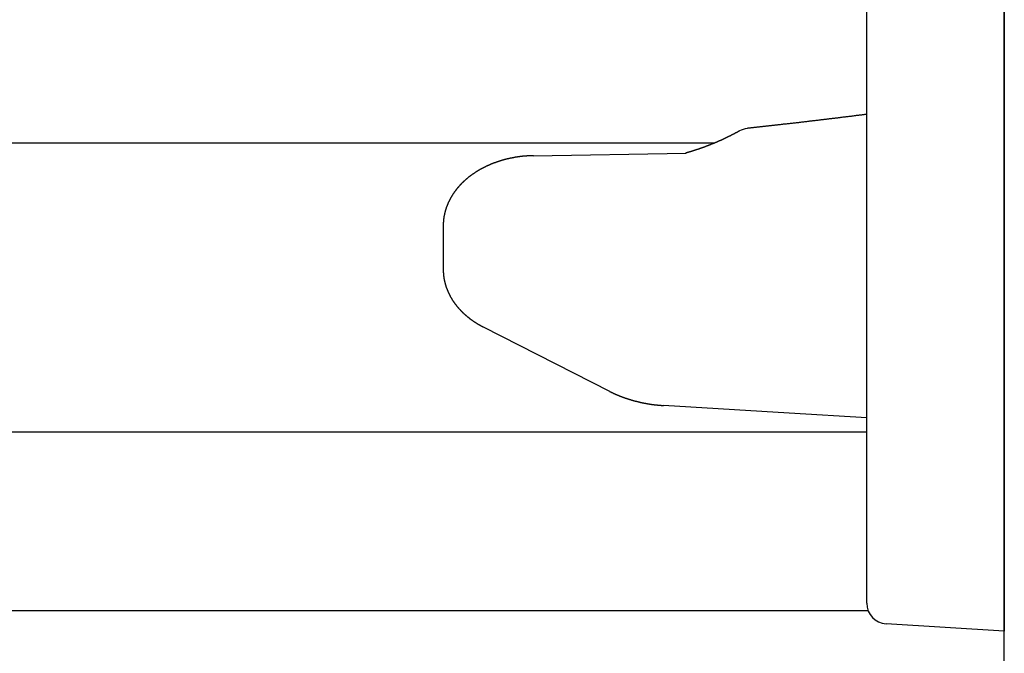
# Model space of a CAD drawing. Extents: x 0 to 990, y 0 to 1595.
# Drawn here: x 150 to 164, y 468 to 477 of the extents above; entities that cross this region are included whole.
import ezdxf

# ---------------------------------------------------------------- set-up
doc = ezdxf.new("R2010")
doc.units = 0
doc.layers.get('0').update_dxf_attribs({"linetype": 'CONTINUOUS'})
doc.layers.add('YKK_12', color=2, linetype='CONTINUOUS')
doc.layers.add('YKK_13', color=4, linetype='CONTINUOUS')

msp = doc.modelspace()

# ---------------------------------------------------------------- linework, layer by layer
for points in [[(162.091, 475.373, 0), (162.08, 475.371, 0), (162.069, 475.37, 0), (162.058, 475.369, 0), (162.047, 475.367, 0), (162.036, 475.366, 0), (162.025, 475.365, 0), (162.014, 475.363, 0), (162.003, 475.362, 0), (161.992, 475.361, 0), (161.982, 475.359, 0), (161.971, 475.358, 0), (161.96, 475.357, 0), (161.949, 475.355, 0), (161.938, 475.354, 0), (161.927, 475.352, 0), (161.916, 475.351, 0), (161.905, 475.35, 0), (161.894, 475.348, 0), (161.883, 475.347, 0), (161.872, 475.346, 0), (161.861, 475.344, 0), (161.85, 475.343, 0), (161.839, 475.342, 0), (161.828, 475.34, 0), (161.817, 475.339, 0), (161.806, 475.338, 0), (161.795, 475.336, 0), (161.785, 475.335, 0), (161.774, 475.334, 0), (161.763, 475.332, 0), (161.752, 475.331, 0), (161.741, 475.33, 0), (161.73, 475.328, 0), (161.719, 475.327, 0), (161.708, 475.326, 0), (161.697, 475.324, 0), (161.686, 475.323, 0), (161.675, 475.322, 0), (161.664, 475.32, 0), (161.653, 475.319, 0), (161.642, 475.318, 0), (161.631, 475.316, 0), (161.62, 475.315, 0), (161.609, 475.314, 0), (161.599, 475.312, 0), (161.588, 475.311, 0), (161.577, 475.31, 0), (161.566, 475.308, 0), (161.555, 475.307, 0), (161.544, 475.306, 0), (161.533, 475.304, 0), (161.522, 475.303, 0), (161.511, 475.302, 0), (161.5, 475.3, 0), (161.489, 475.299, 0), (161.478, 475.298, 0), (161.467, 475.296, 0), (161.456, 475.295, 0), (161.445, 475.294, 0), (161.434, 475.292, 0), (161.423, 475.291, 0), (161.412, 475.29, 0), (161.401, 475.289, 0), (161.391, 475.287, 0), (161.38, 475.286, 0), (161.369, 475.285, 0), (161.358, 475.283, 0), (161.347, 475.282, 0), (161.336, 475.281, 0), (161.325, 475.279, 0), (161.314, 475.278, 0), (161.303, 475.277, 0), (161.292, 475.275, 0), (161.281, 475.274, 0), (161.27, 475.273, 0), (161.259, 475.272, 0), (161.248, 475.27, 0), (161.237, 475.269, 0), (161.226, 475.268, 0), (161.215, 475.266, 0), (161.204, 475.265, 0), (161.193, 475.264, 0), (161.183, 475.263, 0), (161.172, 475.261, 0), (161.161, 475.26, 0), (161.15, 475.259, 0), (161.139, 475.258, 0), (161.128, 475.256, 0), (161.117, 475.255, 0), (161.106, 475.254, 0), (161.095, 475.252, 0), (161.084, 475.251, 0), (161.073, 475.25, 0), (161.062, 475.249, 0), (161.051, 475.247, 0), (161.04, 475.246, 0), (161.029, 475.245, 0), (161.018, 475.244, 0), (161.007, 475.242, 0), (160.996, 475.241, 0), (160.985, 475.24, 0), (160.974, 475.239, 0), (160.963, 475.237, 0), (160.952, 475.236, 0), (160.942, 475.235, 0), (160.931, 475.234, 0), (160.92, 475.232, 0), (160.909, 475.231, 0), (160.898, 475.23, 0), (160.887, 475.229, 0), (160.876, 475.228, 0), (160.865, 475.226, 0), (160.854, 475.225, 0), (160.843, 475.224, 0), (160.832, 475.223, 0), (160.821, 475.221, 0), (160.81, 475.22, 0), (160.799, 475.219, 0), (160.788, 475.218, 0), (160.777, 475.216, 0), (160.766, 475.215, 0), (160.755, 475.214, 0), (160.744, 475.213, 0), (160.733, 475.212, 0), (160.722, 475.21, 0), (160.711, 475.209, 0), (160.701, 475.208, 0), (160.69, 475.207, 0), (160.679, 475.206, 0), (160.668, 475.204, 0), (160.657, 475.203, 0), (160.646, 475.202, 0), (160.635, 475.201, 0), (160.624, 475.199, 0), (160.613, 475.198, 0), (160.602, 475.197, 0), (160.591, 475.196, 0), (160.58, 475.195, 0), (160.569, 475.193, 0), (160.558, 475.192, 0), (160.547, 475.191, 0), (160.536, 475.19, 0), (160.525, 475.189, 0), (160.514, 475.187, 0), (160.503, 475.186, 0), (160.492, 475.185, 0), (160.481, 475.184, 0), (160.47, 475.183, 0), (160.459, 475.181, 0), (160.448, 475.18, 0), (160.438, 475.179, 0), (160.427, 475.178, 0), (160.416, 475.177, 0), (160.405, 475.175, 0), (160.394, 475.174, 0), (160.383, 475.173, 0), (160.372, 475.172, 0), (160.361, 475.171, 0), (160.35, 475.169, 0)], [(160.237, 475.131, 0), (160.233, 475.129, 0), (160.23, 475.127, 0), (160.226, 475.126, 0), (160.223, 475.124, 0), (160.22, 475.122, 0), (160.216, 475.12, 0), (160.213, 475.118, 0), (160.21, 475.116, 0), (160.206, 475.115, 0), (160.203, 475.113, 0), (160.199, 475.111, 0), (160.196, 475.109, 0), (160.193, 475.107, 0), (160.189, 475.105, 0), (160.186, 475.104, 0), (160.182, 475.102, 0), (160.179, 475.1, 0), (160.176, 475.098, 0), (160.172, 475.096, 0), (160.169, 475.094, 0), (160.166, 475.093, 0), (160.162, 475.091, 0), (160.159, 475.089, 0), (160.155, 475.087, 0), (160.152, 475.085, 0), (160.149, 475.084, 0), (160.145, 475.082, 0), (160.142, 475.08, 0), (160.138, 475.078, 0), (160.135, 475.076, 0), (160.132, 475.075, 0), (160.128, 475.073, 0), (160.125, 475.071, 0), (160.121, 475.069, 0), (160.118, 475.068, 0), (160.114, 475.066, 0), (160.111, 475.064, 0), (160.108, 475.062, 0), (160.104, 475.061, 0), (160.101, 475.059, 0), (160.097, 475.057, 0), (160.094, 475.056, 0), (160.09, 475.054, 0), (160.087, 475.052, 0), (160.084, 475.05, 0), (160.08, 475.049, 0), (160.077, 475.047, 0), (160.073, 475.045, 0), (160.07, 475.044, 0), (160.066, 475.042, 0), (160.063, 475.04, 0), (160.06, 475.039, 0), (160.056, 475.037, 0), (160.053, 475.035, 0), (160.049, 475.034, 0), (160.046, 475.032, 0), (160.042, 475.03, 0), (160.039, 475.029, 0), (160.035, 475.027, 0), (160.032, 475.025, 0), (160.029, 475.024, 0), (160.025, 475.022, 0), (160.022, 475.02, 0), (160.018, 475.019, 0), (160.015, 475.017, 0), (160.011, 475.016, 0), (160.008, 475.014, 0), (160.004, 475.012, 0), (160.001, 475.011, 0), (159.997, 475.009, 0), (159.994, 475.008, 0), (159.99, 475.006, 0), (159.987, 475.004, 0), (159.983, 475.003, 0), (159.98, 475.001, 0), (159.976, 475, 0), (159.973, 474.998, 0), (159.97, 474.997, 0), (159.966, 474.995, 0), (159.963, 474.993, 0), (159.959, 474.992, 0), (159.956, 474.99, 0), (159.952, 474.989, 0), (159.949, 474.987, 0), (159.945, 474.986, 0), (159.942, 474.984, 0), (159.938, 474.983, 0), (159.935, 474.981, 0), (159.931, 474.98, 0), (159.928, 474.978, 0), (159.924, 474.977, 0), (159.921, 474.975, 0), (159.917, 474.974, 0), (159.914, 474.972, 0), (159.91, 474.97, 0), (159.907, 474.969, 0), (159.903, 474.967, 0), (159.9, 474.966, 0), (159.896, 474.964, 0), (159.893, 474.963, 0), (159.889, 474.962, 0), (159.886, 474.96, 0), (159.882, 474.959, 0), (159.879, 474.957, 0), (159.875, 474.956, 0), (159.872, 474.954, 0), (159.868, 474.953, 0), (159.865, 474.951, 0), (159.861, 474.95, 0), (159.858, 474.948, 0), (159.854, 474.947, 0), (159.851, 474.945, 0), (159.847, 474.944, 0), (159.843, 474.942, 0), (159.84, 474.941, 0), (159.836, 474.94, 0), (159.833, 474.938, 0), (159.829, 474.937, 0), (159.826, 474.935, 0), (159.822, 474.934, 0), (159.819, 474.932, 0), (159.815, 474.931, 0), (159.812, 474.93, 0), (159.808, 474.928, 0), (159.805, 474.927, 0), (159.801, 474.925, 0), (159.798, 474.924, 0), (159.794, 474.923, 0), (159.791, 474.921, 0), (159.787, 474.92, 0), (159.783, 474.919, 0), (159.78, 474.917, 0), (159.776, 474.916, 0), (159.773, 474.914, 0), (159.769, 474.913, 0), (159.766, 474.912, 0), (159.762, 474.91, 0), (159.759, 474.909, 0), (159.755, 474.908, 0), (159.752, 474.906, 0), (159.748, 474.905, 0), (159.745, 474.904, 0), (159.741, 474.902, 0), (159.737, 474.901, 0), (159.734, 474.9, 0), (159.73, 474.898, 0), (159.727, 474.897, 0), (159.723, 474.896, 0), (159.72, 474.894, 0), (159.716, 474.893, 0), (159.713, 474.892, 0), (159.709, 474.89, 0), (159.705, 474.889, 0), (159.702, 474.888, 0), (159.698, 474.887, 0), (159.695, 474.885, 0), (159.691, 474.884, 0), (159.688, 474.883, 0), (159.684, 474.882, 0), (159.68, 474.88, 0), (159.677, 474.879, 0), (159.673, 474.878, 0), (159.67, 474.877, 0), (159.666, 474.875, 0), (159.663, 474.874, 0), (159.659, 474.873, 0), (159.655, 474.872, 0), (159.652, 474.87, 0), (159.648, 474.869, 0), (159.645, 474.868, 0), (159.641, 474.867, 0), (159.638, 474.866, 0), (159.634, 474.864, 0), (159.63, 474.863, 0), (159.627, 474.862, 0), (159.623, 474.861, 0), (159.62, 474.86, 0), (159.616, 474.858, 0), (159.612, 474.857, 0), (159.609, 474.856, 0), (159.605, 474.855, 0), (159.602, 474.854, 0), (159.598, 474.853, 0), (159.594, 474.851, 0), (159.591, 474.85, 0), (159.587, 474.849, 0), (159.584, 474.848, 0), (159.58, 474.847, 0), (159.576, 474.846, 0), (159.573, 474.845, 0), (159.569, 474.843, 0), (159.566, 474.842, 0), (159.562, 474.841, 0), (159.558, 474.84, 0), (159.555, 474.839, 0), (159.551, 474.838, 0), (159.548, 474.837, 0), (159.544, 474.836, 0), (159.54, 474.834, 0), (159.537, 474.833, 0), (159.533, 474.832, 0), (159.53, 474.831, 0), (159.526, 474.83, 0), (159.522, 474.829, 0), (159.519, 474.828, 0), (159.515, 474.827, 0), (159.512, 474.826, 0), (159.508, 474.824, 0), (159.504, 474.823, 0), (159.501, 474.822, 0), (159.497, 474.821, 0), (159.494, 474.82, 0), (159.49, 474.819, 0), (159.486, 474.818, 0), (159.483, 474.817, 0), (159.479, 474.816, 0), (159.476, 474.815, 0), (159.472, 474.813, 0), (159.468, 474.812, 0), (159.465, 474.811, 0), (159.461, 474.81, 0), (159.458, 474.809, 0), (159.454, 474.808, 0)], [(157.24, 474.772, 0), (157.236, 474.772, 0), (157.233, 474.772, 0), (157.23, 474.772, 0), (157.226, 474.771, 0), (157.223, 474.771, 0), (157.219, 474.771, 0), (157.216, 474.771, 0), (157.213, 474.771, 0), (157.209, 474.771, 0), (157.206, 474.771, 0), (157.203, 474.771, 0), (157.199, 474.77, 0), (157.196, 474.77, 0), (157.192, 474.77, 0), (157.189, 474.77, 0), (157.186, 474.77, 0), (157.182, 474.77, 0), (157.179, 474.77, 0), (157.176, 474.769, 0), (157.172, 474.769, 0), (157.169, 474.769, 0), (157.165, 474.769, 0), (157.162, 474.769, 0), (157.159, 474.769, 0), (157.155, 474.768, 0), (157.152, 474.768, 0), (157.149, 474.768, 0), (157.145, 474.768, 0), (157.142, 474.767, 0), (157.138, 474.767, 0), (157.135, 474.767, 0), (157.132, 474.767, 0), (157.128, 474.767, 0), (157.125, 474.766, 0), (157.122, 474.766, 0), (157.118, 474.766, 0), (157.115, 474.765, 0), (157.111, 474.765, 0), (157.108, 474.765, 0), (157.105, 474.765, 0), (157.101, 474.764, 0), (157.098, 474.764, 0), (157.095, 474.764, 0), (157.091, 474.763, 0), (157.088, 474.763, 0), (157.084, 474.763, 0), (157.081, 474.762, 0), (157.078, 474.762, 0), (157.074, 474.762, 0), (157.071, 474.761, 0), (157.068, 474.761, 0), (157.064, 474.76, 0), (157.061, 474.76, 0), (157.058, 474.76, 0), (157.054, 474.759, 0), (157.051, 474.759, 0), (157.047, 474.758, 0), (157.044, 474.758, 0), (157.041, 474.757, 0), (157.037, 474.757, 0), (157.034, 474.757, 0), (157.031, 474.756, 0), (157.027, 474.756, 0), (157.024, 474.755, 0), (157.021, 474.755, 0), (157.017, 474.754, 0), (157.014, 474.754, 0), (157.011, 474.753, 0), (157.007, 474.753, 0), (157.004, 474.752, 0), (157, 474.752, 0), (156.997, 474.751, 0), (156.994, 474.751, 0), (156.99, 474.75, 0), (156.987, 474.749, 0), (156.984, 474.749, 0), (156.98, 474.748, 0), (156.977, 474.748, 0), (156.974, 474.747, 0), (156.97, 474.747, 0), (156.967, 474.746, 0), (156.964, 474.745, 0), (156.96, 474.745, 0), (156.957, 474.744, 0), (156.954, 474.744, 0), (156.95, 474.743, 0), (156.947, 474.742, 0), (156.944, 474.742, 0), (156.94, 474.741, 0), (156.937, 474.74, 0), (156.934, 474.74, 0), (156.93, 474.739, 0), (156.927, 474.738, 0), (156.924, 474.738, 0), (156.92, 474.737, 0), (156.917, 474.736, 0), (156.914, 474.736, 0), (156.91, 474.735, 0), (156.907, 474.734, 0), (156.904, 474.734, 0), (156.9, 474.733, 0), (156.897, 474.732, 0), (156.894, 474.731, 0), (156.89, 474.731, 0), (156.887, 474.73, 0), (156.884, 474.729, 0), (156.88, 474.728, 0), (156.877, 474.728, 0), (156.874, 474.727, 0), (156.87, 474.726, 0), (156.867, 474.725, 0), (156.864, 474.725, 0), (156.86, 474.724, 0), (156.857, 474.723, 0), (156.854, 474.722, 0), (156.85, 474.721, 0), (156.847, 474.721, 0), (156.844, 474.72, 0), (156.841, 474.719, 0), (156.837, 474.718, 0), (156.834, 474.717, 0), (156.831, 474.716, 0), (156.827, 474.715, 0), (156.824, 474.715, 0), (156.821, 474.714, 0), (156.817, 474.713, 0), (156.814, 474.712, 0), (156.811, 474.711, 0), (156.808, 474.71, 0), (156.804, 474.709, 0), (156.801, 474.708, 0), (156.798, 474.707, 0), (156.794, 474.706, 0), (156.791, 474.706, 0), (156.788, 474.705, 0), (156.784, 474.704, 0), (156.781, 474.703, 0), (156.778, 474.702, 0), (156.775, 474.701, 0), (156.771, 474.7, 0), (156.768, 474.699, 0), (156.765, 474.698, 0), (156.762, 474.697, 0), (156.758, 474.696, 0), (156.755, 474.695, 0), (156.752, 474.694, 0), (156.748, 474.693, 0), (156.745, 474.692, 0), (156.742, 474.691, 0), (156.739, 474.689, 0), (156.735, 474.688, 0), (156.732, 474.687, 0), (156.729, 474.686, 0), (156.726, 474.685, 0), (156.722, 474.684, 0), (156.719, 474.683, 0), (156.716, 474.682, 0), (156.713, 474.681, 0), (156.709, 474.68, 0), (156.706, 474.679, 0), (156.703, 474.677, 0), (156.7, 474.676, 0), (156.696, 474.675, 0), (156.693, 474.674, 0), (156.69, 474.673, 0), (156.687, 474.672, 0), (156.683, 474.67, 0), (156.68, 474.669, 0), (156.677, 474.668, 0), (156.674, 474.667, 0), (156.67, 474.666, 0), (156.667, 474.664, 0), (156.664, 474.663, 0), (156.661, 474.662, 0), (156.657, 474.661, 0), (156.654, 474.659, 0), (156.651, 474.658, 0), (156.648, 474.657, 0), (156.645, 474.656, 0), (156.641, 474.654, 0), (156.638, 474.653, 0), (156.635, 474.652, 0), (156.632, 474.651, 0), (156.629, 474.649, 0), (156.625, 474.648, 0), (156.622, 474.647, 0), (156.619, 474.645, 0), (156.616, 474.644, 0), (156.613, 474.643, 0), (156.609, 474.641, 0), (156.606, 474.64, 0), (156.603, 474.638, 0), (156.6, 474.637, 0), (156.597, 474.636, 0), (156.593, 474.634, 0), (156.59, 474.633, 0), (156.587, 474.631, 0), (156.584, 474.63, 0), (156.581, 474.629, 0), (156.578, 474.627, 0), (156.574, 474.626, 0), (156.571, 474.624, 0), (156.568, 474.623, 0), (156.565, 474.621, 0), (156.562, 474.62, 0), (156.559, 474.618, 0), (156.555, 474.617, 0), (156.552, 474.615, 0), (156.549, 474.614, 0), (156.546, 474.612, 0), (156.543, 474.611, 0), (156.54, 474.609, 0), (156.537, 474.608, 0), (156.533, 474.606, 0), (156.53, 474.605, 0), (156.527, 474.603, 0), (156.524, 474.602, 0), (156.521, 474.6, 0), (156.518, 474.598, 0), (156.515, 474.597, 0), (156.512, 474.595, 0), (156.508, 474.594, 0), (156.505, 474.592, 0), (156.502, 474.59, 0), (156.499, 474.589, 0), (156.496, 474.587, 0), (156.493, 474.585, 0), (156.49, 474.584, 0), (156.487, 474.582, 0), (156.484, 474.58, 0), (156.481, 474.579, 0), (156.478, 474.577, 0), (156.474, 474.575, 0), (156.471, 474.574, 0), (156.468, 474.572, 0), (156.465, 474.57, 0), (156.462, 474.569, 0), (156.459, 474.567, 0), (156.456, 474.565, 0), (156.453, 474.563, 0), (156.45, 474.561, 0), (156.447, 474.56, 0), (156.444, 474.558, 0), (156.441, 474.556, 0), (156.438, 474.554, 0), (156.435, 474.553, 0), (156.432, 474.551, 0), (156.429, 474.549, 0), (156.426, 474.547, 0), (156.423, 474.545, 0), (156.42, 474.543, 0), (156.417, 474.541, 0), (156.414, 474.54, 0), (156.411, 474.538, 0), (156.408, 474.536, 0), (156.405, 474.534, 0), (156.402, 474.532, 0), (156.399, 474.53, 0), (156.396, 474.528, 0), (156.393, 474.526, 0), (156.39, 474.524, 0), (156.387, 474.522, 0), (156.384, 474.52, 0), (156.381, 474.518, 0), (156.378, 474.516, 0), (156.375, 474.514, 0), (156.372, 474.512, 0), (156.369, 474.51, 0), (156.366, 474.508, 0), (156.363, 474.506, 0), (156.36, 474.504, 0), (156.357, 474.502, 0), (156.354, 474.5, 0), (156.351, 474.498, 0), (156.349, 474.496, 0), (156.346, 474.494, 0), (156.343, 474.492, 0), (156.34, 474.49, 0), (156.337, 474.488, 0), (156.334, 474.486, 0), (156.331, 474.483, 0), (156.328, 474.481, 0), (156.325, 474.479, 0), (156.323, 474.477, 0), (156.32, 474.475, 0), (156.317, 474.473, 0), (156.314, 474.471, 0), (156.311, 474.468, 0), (156.308, 474.466, 0), (156.305, 474.464, 0), (156.303, 474.462, 0), (156.3, 474.459, 0), (156.297, 474.457, 0), (156.294, 474.455, 0), (156.291, 474.453, 0), (156.289, 474.45, 0), (156.286, 474.448, 0), (156.283, 474.446, 0), (156.28, 474.444, 0), (156.277, 474.441, 0), (156.275, 474.439, 0), (156.272, 474.437, 0), (156.269, 474.434, 0), (156.266, 474.432, 0), (156.264, 474.43, 0), (156.261, 474.427, 0), (156.258, 474.425, 0), (156.255, 474.423, 0), (156.253, 474.42, 0), (156.25, 474.418, 0), (156.247, 474.415, 0), (156.244, 474.413, 0), (156.242, 474.41, 0), (156.239, 474.408, 0), (156.236, 474.406, 0), (156.234, 474.403, 0), (156.231, 474.401, 0), (156.228, 474.398, 0), (156.226, 474.396, 0), (156.223, 474.393, 0), (156.22, 474.391, 0), (156.218, 474.388, 0), (156.215, 474.386, 0), (156.213, 474.383, 0), (156.21, 474.381, 0), (156.207, 474.378, 0), (156.205, 474.375, 0), (156.202, 474.373, 0), (156.199, 474.37, 0), (156.197, 474.368, 0), (156.194, 474.365, 0), (156.192, 474.362, 0), (156.189, 474.36, 0), (156.187, 474.357, 0), (156.184, 474.354, 0), (156.182, 474.352, 0), (156.179, 474.349, 0), (156.177, 474.346, 0), (156.174, 474.344, 0), (156.172, 474.341, 0), (156.169, 474.338, 0), (156.167, 474.336, 0), (156.164, 474.333, 0), (156.162, 474.33, 0), (156.159, 474.327, 0), (156.157, 474.325, 0), (156.154, 474.322, 0), (156.152, 474.319, 0), (156.149, 474.316, 0), (156.147, 474.314, 0), (156.145, 474.311, 0), (156.142, 474.308, 0), (156.14, 474.305, 0), (156.137, 474.302, 0), (156.135, 474.299, 0), (156.133, 474.297, 0), (156.13, 474.294, 0), (156.128, 474.291, 0), (156.126, 474.288, 0), (156.123, 474.285, 0), (156.121, 474.282, 0), (156.119, 474.279, 0), (156.116, 474.276, 0), (156.114, 474.273, 0), (156.112, 474.27, 0), (156.11, 474.267, 0), (156.107, 474.264, 0), (156.105, 474.261, 0), (156.103, 474.259, 0), (156.101, 474.256, 0), (156.098, 474.253, 0), (156.096, 474.249, 0), (156.094, 474.246, 0), (156.092, 474.243, 0), (156.09, 474.24, 0), (156.088, 474.237, 0), (156.085, 474.234, 0), (156.083, 474.231, 0), (156.081, 474.228, 0), (156.079, 474.225, 0), (156.077, 474.222, 0), (156.075, 474.219, 0), (156.073, 474.216, 0), (156.071, 474.213, 0), (156.069, 474.209, 0), (156.067, 474.206, 0), (156.064, 474.203, 0), (156.062, 474.2, 0), (156.06, 474.197, 0), (156.058, 474.194, 0), (156.056, 474.19, 0), (156.055, 474.187, 0), (156.053, 474.184, 0), (156.051, 474.181, 0), (156.049, 474.177, 0), (156.047, 474.174, 0), (156.045, 474.171, 0), (156.043, 474.168, 0), (156.041, 474.164, 0), (156.039, 474.161, 0), (156.037, 474.158, 0), (156.035, 474.155, 0), (156.034, 474.151, 0), (156.032, 474.148, 0), (156.03, 474.145, 0), (156.028, 474.141, 0), (156.026, 474.138, 0), (156.025, 474.135, 0), (156.023, 474.131, 0), (156.021, 474.128, 0), (156.019, 474.124, 0), (156.018, 474.121, 0), (156.016, 474.118, 0), (156.014, 474.114, 0), (156.013, 474.111, 0), (156.011, 474.107, 0), (156.009, 474.104, 0), (156.008, 474.101, 0), (156.006, 474.097, 0), (156.004, 474.094, 0), (156.003, 474.09, 0), (156.001, 474.087, 0), (156, 474.083, 0), (155.998, 474.08, 0), (155.997, 474.076, 0), (155.995, 474.073, 0), (155.994, 474.069, 0), (155.992, 474.066, 0), (155.991, 474.062, 0), (155.989, 474.059, 0), (155.988, 474.055, 0), (155.986, 474.052, 0), (155.985, 474.048, 0), (155.984, 474.044, 0), (155.982, 474.041, 0), (155.981, 474.037, 0), (155.98, 474.034, 0), (155.978, 474.03, 0), (155.977, 474.027, 0), (155.976, 474.023, 0), (155.974, 474.019, 0), (155.973, 474.016, 0), (155.972, 474.012, 0), (155.971, 474.008, 0), (155.97, 474.005, 0), (155.968, 474.001, 0), (155.967, 473.997, 0), (155.966, 473.994, 0), (155.965, 473.99, 0), (155.964, 473.986, 0), (155.963, 473.983, 0), (155.962, 473.979, 0), (155.96, 473.975, 0), (155.959, 473.972, 0), (155.958, 473.968, 0), (155.957, 473.964, 0), (155.956, 473.961, 0), (155.955, 473.957, 0), (155.954, 473.953, 0), (155.953, 473.949, 0), (155.952, 473.946, 0), (155.951, 473.942, 0), (155.951, 473.938, 0), (155.95, 473.934, 0), (155.949, 473.931, 0), (155.948, 473.927, 0), (155.947, 473.923, 0), (155.946, 473.919, 0), (155.945, 473.916, 0), (155.945, 473.912, 0), (155.944, 473.908, 0), (155.943, 473.904, 0), (155.942, 473.9, 0), (155.942, 473.897, 0), (155.941, 473.893, 0), (155.94, 473.889, 0), (155.94, 473.885, 0), (155.939, 473.881, 0), (155.938, 473.878, 0), (155.938, 473.874, 0), (155.937, 473.87, 0), (155.937, 473.866, 0), (155.936, 473.862, 0), (155.936, 473.858, 0), (155.935, 473.855, 0), (155.935, 473.851, 0), (155.934, 473.847, 0), (155.934, 473.843, 0), (155.933, 473.839, 0), (155.933, 473.835, 0), (155.933, 473.832, 0), (155.932, 473.828, 0), (155.932, 473.824, 0), (155.932, 473.82, 0), (155.931, 473.816, 0), (155.931, 473.812, 0), (155.931, 473.808, 0), (155.931, 473.805, 0), (155.93, 473.801, 0), (155.93, 473.797, 0), (155.93, 473.793, 0), (155.93, 473.789, 0), (155.93, 473.785, 0), (155.93, 473.781, 0), (155.93, 473.778, 0), (155.929, 473.774, 0), (155.929, 473.77, 0), (155.929, 473.766, 0), (155.929, 473.762, 0), (155.929, 473.758, 0), (155.929, 473.754, 0)], [(155.929, 473.118, 0), (155.929, 473.115, 0), (155.929, 473.112, 0), (155.929, 473.109, 0), (155.929, 473.106, 0), (155.929, 473.103, 0), (155.929, 473.1, 0), (155.929, 473.097, 0), (155.93, 473.095, 0), (155.93, 473.092, 0), (155.93, 473.089, 0), (155.93, 473.086, 0), (155.93, 473.083, 0), (155.93, 473.08, 0), (155.93, 473.077, 0), (155.93, 473.074, 0), (155.93, 473.071, 0), (155.931, 473.068, 0), (155.931, 473.065, 0), (155.931, 473.062, 0), (155.931, 473.06, 0), (155.931, 473.057, 0), (155.932, 473.054, 0), (155.932, 473.051, 0), (155.932, 473.048, 0), (155.932, 473.045, 0), (155.932, 473.042, 0), (155.933, 473.039, 0), (155.933, 473.036, 0), (155.933, 473.033, 0), (155.934, 473.03, 0), (155.934, 473.028, 0), (155.934, 473.025, 0), (155.935, 473.022, 0), (155.935, 473.019, 0), (155.935, 473.016, 0), (155.936, 473.013, 0), (155.936, 473.01, 0), (155.936, 473.007, 0), (155.937, 473.004, 0), (155.937, 473.002, 0), (155.938, 472.999, 0), (155.938, 472.996, 0), (155.939, 472.993, 0), (155.939, 472.99, 0), (155.94, 472.987, 0), (155.94, 472.984, 0), (155.941, 472.981, 0), (155.941, 472.979, 0), (155.942, 472.976, 0), (155.942, 472.973, 0), (155.943, 472.97, 0), (155.943, 472.967, 0), (155.944, 472.964, 0), (155.944, 472.961, 0), (155.945, 472.958, 0), (155.946, 472.956, 0), (155.946, 472.953, 0), (155.947, 472.95, 0), (155.948, 472.947, 0), (155.948, 472.944, 0), (155.949, 472.941, 0), (155.95, 472.939, 0), (155.95, 472.936, 0), (155.951, 472.933, 0), (155.952, 472.93, 0), (155.952, 472.927, 0), (155.953, 472.924, 0), (155.954, 472.922, 0), (155.954, 472.919, 0), (155.955, 472.916, 0), (155.956, 472.913, 0), (155.957, 472.91, 0), (155.957, 472.908, 0), (155.958, 472.905, 0), (155.959, 472.902, 0), (155.96, 472.899, 0), (155.961, 472.896, 0), (155.961, 472.894, 0), (155.962, 472.891, 0), (155.963, 472.888, 0), (155.964, 472.885, 0), (155.965, 472.882, 0), (155.966, 472.88, 0), (155.967, 472.877, 0), (155.967, 472.874, 0), (155.968, 472.871, 0), (155.969, 472.869, 0), (155.97, 472.866, 0), (155.971, 472.863, 0), (155.972, 472.86, 0), (155.973, 472.858, 0), (155.974, 472.855, 0), (155.975, 472.852, 0), (155.976, 472.85, 0), (155.977, 472.847, 0), (155.978, 472.844, 0), (155.979, 472.841, 0), (155.98, 472.839, 0), (155.981, 472.836, 0), (155.982, 472.833, 0), (155.983, 472.831, 0), (155.984, 472.828, 0), (155.985, 472.825, 0), (155.986, 472.822, 0), (155.987, 472.82, 0), (155.988, 472.817, 0), (155.989, 472.814, 0), (155.99, 472.812, 0), (155.991, 472.809, 0), (155.992, 472.806, 0), (155.994, 472.804, 0), (155.995, 472.801, 0), (155.996, 472.798, 0), (155.997, 472.796, 0), (155.998, 472.793, 0), (155.999, 472.791, 0), (156, 472.788, 0), (156.002, 472.785, 0), (156.003, 472.783, 0), (156.004, 472.78, 0), (156.005, 472.777, 0), (156.006, 472.775, 0), (156.008, 472.772, 0), (156.009, 472.77, 0), (156.01, 472.767, 0), (156.011, 472.764, 0), (156.013, 472.762, 0), (156.014, 472.759, 0), (156.015, 472.757, 0), (156.016, 472.754, 0), (156.018, 472.752, 0), (156.019, 472.749, 0), (156.02, 472.747, 0), (156.022, 472.744, 0), (156.023, 472.741, 0), (156.024, 472.739, 0), (156.026, 472.736, 0), (156.027, 472.734, 0), (156.028, 472.731, 0), (156.03, 472.729, 0), (156.031, 472.726, 0), (156.032, 472.724, 0), (156.034, 472.721, 0), (156.035, 472.719, 0), (156.037, 472.716, 0), (156.038, 472.714, 0), (156.039, 472.711, 0), (156.041, 472.709, 0), (156.042, 472.706, 0), (156.044, 472.704, 0), (156.045, 472.701, 0), (156.047, 472.699, 0), (156.048, 472.697, 0), (156.049, 472.694, 0), (156.051, 472.692, 0), (156.052, 472.689, 0), (156.054, 472.687, 0), (156.055, 472.684, 0), (156.057, 472.682, 0), (156.058, 472.68, 0), (156.06, 472.677, 0), (156.061, 472.675, 0), (156.063, 472.672, 0), (156.064, 472.67, 0), (156.066, 472.668, 0), (156.068, 472.665, 0), (156.069, 472.663, 0), (156.071, 472.66, 0), (156.072, 472.658, 0), (156.074, 472.656, 0), (156.075, 472.653, 0), (156.077, 472.651, 0), (156.079, 472.649, 0), (156.08, 472.646, 0), (156.082, 472.644, 0), (156.083, 472.642, 0), (156.085, 472.639, 0), (156.087, 472.637, 0), (156.088, 472.635, 0), (156.09, 472.632, 0), (156.092, 472.63, 0), (156.093, 472.628, 0), (156.095, 472.626, 0), (156.097, 472.623, 0), (156.098, 472.621, 0), (156.1, 472.619, 0), (156.102, 472.617, 0), (156.103, 472.614, 0), (156.105, 472.612, 0), (156.107, 472.61, 0), (156.108, 472.608, 0), (156.11, 472.605, 0), (156.112, 472.603, 0), (156.113, 472.601, 0), (156.115, 472.599, 0), (156.117, 472.596, 0), (156.119, 472.594, 0), (156.12, 472.592, 0), (156.122, 472.59, 0), (156.124, 472.588, 0), (156.126, 472.585, 0), (156.127, 472.583, 0), (156.129, 472.581, 0), (156.131, 472.579, 0), (156.133, 472.577, 0), (156.135, 472.575, 0), (156.136, 472.572, 0), (156.138, 472.57, 0), (156.14, 472.568, 0), (156.142, 472.566, 0), (156.144, 472.564, 0), (156.145, 472.562, 0), (156.147, 472.56, 0), (156.149, 472.558, 0), (156.151, 472.556, 0), (156.153, 472.553, 0), (156.155, 472.551, 0), (156.156, 472.549, 0), (156.158, 472.547, 0), (156.16, 472.545, 0), (156.162, 472.543, 0), (156.164, 472.541, 0), (156.166, 472.539, 0), (156.168, 472.537, 0), (156.169, 472.535, 0), (156.171, 472.533, 0), (156.173, 472.531, 0), (156.175, 472.529, 0), (156.177, 472.527, 0), (156.179, 472.525, 0), (156.181, 472.523, 0), (156.183, 472.521, 0), (156.185, 472.519, 0), (156.187, 472.517, 0), (156.189, 472.515, 0), (156.191, 472.513, 0), (156.192, 472.511, 0), (156.194, 472.509, 0), (156.196, 472.507, 0), (156.198, 472.505, 0), (156.2, 472.503, 0), (156.202, 472.501, 0), (156.204, 472.499, 0), (156.206, 472.497, 0), (156.208, 472.495, 0), (156.21, 472.493, 0), (156.212, 472.491, 0), (156.214, 472.489, 0), (156.216, 472.487, 0), (156.218, 472.486, 0), (156.22, 472.484, 0), (156.222, 472.482, 0), (156.224, 472.48, 0), (156.226, 472.478, 0), (156.228, 472.476, 0), (156.23, 472.474, 0), (156.232, 472.472, 0), (156.234, 472.471, 0), (156.236, 472.469, 0), (156.238, 472.467, 0), (156.24, 472.465, 0), (156.242, 472.463, 0), (156.244, 472.461, 0), (156.246, 472.46, 0), (156.248, 472.458, 0), (156.251, 472.456, 0), (156.253, 472.454, 0), (156.255, 472.452, 0), (156.257, 472.451, 0), (156.259, 472.449, 0), (156.261, 472.447, 0), (156.263, 472.445, 0), (156.265, 472.443, 0), (156.267, 472.442, 0), (156.269, 472.44, 0), (156.271, 472.438, 0), (156.273, 472.436, 0), (156.275, 472.435, 0), (156.278, 472.433, 0), (156.28, 472.431, 0), (156.282, 472.429, 0), (156.284, 472.428, 0), (156.286, 472.426, 0), (156.288, 472.424, 0), (156.29, 472.423, 0), (156.292, 472.421, 0), (156.295, 472.419, 0), (156.297, 472.417, 0), (156.299, 472.416, 0), (156.301, 472.414, 0), (156.303, 472.412, 0), (156.305, 472.411, 0), (156.307, 472.409, 0), (156.31, 472.407, 0), (156.312, 472.406, 0), (156.314, 472.404, 0), (156.316, 472.402, 0), (156.318, 472.401, 0), (156.32, 472.399, 0), (156.322, 472.398, 0), (156.325, 472.396, 0), (156.327, 472.394, 0), (156.329, 472.393, 0), (156.331, 472.391, 0), (156.333, 472.389, 0), (156.336, 472.388, 0), (156.338, 472.386, 0), (156.34, 472.385, 0), (156.342, 472.383, 0), (156.344, 472.382, 0), (156.346, 472.38, 0), (156.349, 472.378, 0), (156.351, 472.377, 0), (156.353, 472.375, 0), (156.355, 472.374, 0), (156.358, 472.372, 0), (156.36, 472.371, 0), (156.362, 472.369, 0), (156.364, 472.368, 0), (156.366, 472.366, 0), (156.369, 472.365, 0), (156.371, 472.363, 0), (156.373, 472.362, 0), (156.375, 472.36, 0), (156.378, 472.359, 0), (156.38, 472.357, 0), (156.382, 472.356, 0), (156.384, 472.354, 0), (156.387, 472.353, 0), (156.389, 472.351, 0), (156.391, 472.35, 0), (156.393, 472.348, 0), (156.396, 472.347, 0), (156.398, 472.346, 0), (156.4, 472.344, 0), (156.402, 472.343, 0), (156.405, 472.341, 0), (156.407, 472.34, 0), (156.409, 472.339, 0), (156.411, 472.337, 0), (156.414, 472.336, 0), (156.416, 472.334, 0), (156.418, 472.333, 0), (156.421, 472.332, 0), (156.423, 472.33, 0), (156.425, 472.329, 0), (156.427, 472.328, 0), (156.43, 472.326, 0), (156.432, 472.325, 0), (156.434, 472.323, 0), (156.437, 472.322, 0), (156.439, 472.321, 0), (156.441, 472.319, 0), (156.444, 472.318, 0), (156.446, 472.317, 0), (156.448, 472.316, 0), (156.451, 472.314, 0), (156.453, 472.313, 0), (156.455, 472.312, 0), (156.457, 472.31, 0), (156.46, 472.309, 0), (156.462, 472.308, 0), (156.464, 472.306, 0), (156.467, 472.305, 0), (156.469, 472.304, 0), (156.471, 472.303, 0), (156.474, 472.301, 0), (156.476, 472.3, 0), (156.478, 472.299, 0), (156.481, 472.297, 0), (156.483, 472.296, 0), (156.485, 472.295, 0), (156.488, 472.294, 0), (156.49, 472.292, 0), (156.492, 472.291, 0), (156.495, 472.29, 0), (156.497, 472.289, 0), (156.499, 472.287, 0), (156.502, 472.286, 0), (156.504, 472.285, 0), (156.506, 472.283, 0), (156.509, 472.282, 0), (156.511, 472.281, 0)], [(158.346, 471.345, 0), (158.349, 471.344, 0), (158.352, 471.342, 0), (158.355, 471.341, 0), (158.358, 471.339, 0), (158.361, 471.338, 0), (158.364, 471.337, 0), (158.367, 471.335, 0), (158.37, 471.334, 0), (158.373, 471.332, 0), (158.376, 471.331, 0), (158.379, 471.329, 0), (158.382, 471.328, 0), (158.385, 471.327, 0), (158.388, 471.325, 0), (158.391, 471.324, 0), (158.394, 471.322, 0), (158.397, 471.321, 0), (158.4, 471.319, 0), (158.403, 471.318, 0), (158.405, 471.317, 0), (158.408, 471.315, 0), (158.411, 471.314, 0), (158.414, 471.313, 0), (158.417, 471.311, 0), (158.42, 471.31, 0), (158.423, 471.308, 0), (158.426, 471.307, 0), (158.429, 471.306, 0), (158.432, 471.304, 0), (158.435, 471.303, 0), (158.438, 471.302, 0), (158.441, 471.3, 0), (158.444, 471.299, 0), (158.447, 471.298, 0), (158.45, 471.296, 0), (158.453, 471.295, 0), (158.456, 471.294, 0), (158.459, 471.293, 0), (158.462, 471.291, 0), (158.465, 471.29, 0), (158.468, 471.289, 0), (158.471, 471.287, 0), (158.474, 471.286, 0), (158.477, 471.285, 0), (158.48, 471.284, 0), (158.483, 471.282, 0), (158.486, 471.281, 0), (158.489, 471.28, 0), (158.492, 471.279, 0), (158.495, 471.278, 0), (158.498, 471.276, 0), (158.501, 471.275, 0), (158.504, 471.274, 0), (158.507, 471.273, 0), (158.51, 471.272, 0), (158.513, 471.27, 0), (158.516, 471.269, 0), (158.519, 471.268, 0), (158.523, 471.267, 0), (158.526, 471.266, 0), (158.529, 471.265, 0), (158.532, 471.264, 0), (158.535, 471.262, 0), (158.538, 471.261, 0), (158.541, 471.26, 0), (158.544, 471.259, 0), (158.547, 471.258, 0), (158.55, 471.257, 0), (158.553, 471.256, 0), (158.556, 471.255, 0), (158.559, 471.254, 0), (158.562, 471.253, 0), (158.565, 471.251, 0), (158.568, 471.25, 0), (158.571, 471.249, 0), (158.574, 471.248, 0), (158.577, 471.247, 0), (158.58, 471.246, 0), (158.583, 471.245, 0), (158.587, 471.244, 0), (158.59, 471.243, 0), (158.593, 471.242, 0), (158.596, 471.241, 0), (158.599, 471.24, 0), (158.602, 471.239, 0), (158.605, 471.238, 0), (158.608, 471.237, 0), (158.611, 471.236, 0), (158.614, 471.235, 0), (158.617, 471.234, 0), (158.62, 471.233, 0), (158.623, 471.232, 0), (158.626, 471.231, 0), (158.63, 471.23, 0), (158.633, 471.229, 0), (158.636, 471.228, 0), (158.639, 471.227, 0), (158.642, 471.226, 0), (158.645, 471.225, 0), (158.648, 471.224, 0), (158.651, 471.223, 0), (158.654, 471.223, 0), (158.657, 471.222, 0), (158.66, 471.221, 0), (158.663, 471.22, 0), (158.667, 471.219, 0), (158.67, 471.218, 0), (158.673, 471.217, 0), (158.676, 471.216, 0), (158.679, 471.215, 0), (158.682, 471.214, 0), (158.685, 471.214, 0), (158.688, 471.213, 0), (158.691, 471.212, 0), (158.694, 471.211, 0), (158.697, 471.21, 0), (158.701, 471.209, 0), (158.704, 471.208, 0), (158.707, 471.208, 0), (158.71, 471.207, 0), (158.713, 471.206, 0), (158.716, 471.205, 0), (158.719, 471.204, 0), (158.722, 471.203, 0), (158.725, 471.203, 0), (158.728, 471.202, 0), (158.732, 471.201, 0), (158.735, 471.2, 0), (158.738, 471.199, 0), (158.741, 471.199, 0), (158.744, 471.198, 0), (158.747, 471.197, 0), (158.75, 471.196, 0), (158.753, 471.195, 0), (158.756, 471.195, 0), (158.76, 471.194, 0), (158.763, 471.193, 0), (158.766, 471.192, 0), (158.769, 471.192, 0), (158.772, 471.191, 0), (158.775, 471.19, 0), (158.778, 471.189, 0), (158.781, 471.189, 0), (158.784, 471.188, 0), (158.788, 471.187, 0), (158.791, 471.187, 0), (158.794, 471.186, 0), (158.797, 471.185, 0), (158.8, 471.184, 0), (158.803, 471.184, 0), (158.806, 471.183, 0), (158.809, 471.182, 0), (158.813, 471.182, 0), (158.816, 471.181, 0), (158.819, 471.18, 0), (158.822, 471.18, 0), (158.825, 471.179, 0), (158.828, 471.178, 0), (158.831, 471.178, 0), (158.834, 471.177, 0), (158.838, 471.176, 0), (158.841, 471.176, 0), (158.844, 471.175, 0), (158.847, 471.174, 0), (158.85, 471.174, 0), (158.853, 471.173, 0), (158.856, 471.173, 0), (158.86, 471.172, 0), (158.863, 471.171, 0), (158.866, 471.171, 0), (158.869, 471.17, 0), (158.872, 471.17, 0), (158.875, 471.169, 0), (158.878, 471.168, 0), (158.882, 471.168, 0), (158.885, 471.167, 0), (158.888, 471.167, 0), (158.891, 471.166, 0), (158.894, 471.166, 0), (158.897, 471.165, 0), (158.9, 471.164, 0), (158.903, 471.164, 0), (158.907, 471.163, 0), (158.91, 471.163, 0), (158.913, 471.162, 0), (158.916, 471.162, 0), (158.919, 471.161, 0), (158.922, 471.161, 0), (158.926, 471.16, 0), (158.929, 471.16, 0), (158.932, 471.159, 0), (158.935, 471.159, 0), (158.938, 471.158, 0), (158.941, 471.158, 0), (158.944, 471.157, 0), (158.948, 471.157, 0), (158.951, 471.156, 0), (158.954, 471.156, 0), (158.957, 471.156, 0), (158.96, 471.155, 0), (158.963, 471.155, 0), (158.967, 471.154, 0), (158.97, 471.154, 0), (158.973, 471.153, 0), (158.976, 471.153, 0), (158.979, 471.153, 0), (158.982, 471.152, 0), (158.985, 471.152, 0), (158.989, 471.151, 0), (158.992, 471.151, 0), (158.995, 471.151, 0), (158.998, 471.15, 0), (159.001, 471.15, 0), (159.004, 471.15, 0), (159.008, 471.149, 0), (159.011, 471.149, 0), (159.014, 471.149, 0), (159.017, 471.148, 0), (159.02, 471.148, 0), (159.023, 471.147, 0), (159.027, 471.147, 0), (159.03, 471.147, 0), (159.033, 471.147, 0), (159.036, 471.146, 0), (159.039, 471.146, 0), (159.042, 471.146, 0), (159.046, 471.145, 0), (159.049, 471.145, 0), (159.052, 471.145, 0), (159.055, 471.144, 0), (159.058, 471.144, 0), (159.061, 471.144, 0), (159.065, 471.143, 0), (159.068, 471.143, 0), (159.071, 471.143, 0), (159.074, 471.143, 0), (159.077, 471.142, 0), (159.08, 471.142, 0), (159.084, 471.142, 0), (159.087, 471.141, 0), (159.09, 471.141, 0), (159.093, 471.141, 0), (159.096, 471.141, 0), (159.099, 471.14, 0), (159.103, 471.14, 0), (159.106, 471.14, 0), (159.109, 471.14, 0), (159.112, 471.139, 0), (159.115, 471.139, 0), (159.118, 471.139, 0), (159.122, 471.139, 0), (159.125, 471.138, 0), (159.128, 471.138, 0), (159.131, 471.138, 0), (159.134, 471.137, 0)]]:
    msp.add_polyline3d(points)
at = {"layer": 'YKK_12'}
for p, q in [((164.091276, 556.156621), (164.091276, 473.156621)), ((41.741005, 474.956622), (159.87756, 474.956622)), ((41.741005, 470.756622), (162.091276, 470.756622)), ((41.741005, 468.156622), (162.110078, 468.156622))]:
    msp.add_line(p, q, dxfattribs=at)
at = {"layer": 'YKK_13', "linetype": 'Continuous'}
for p, q in [((164.091276, 453.656621), (164.091276, 575.656621)), ((164.091276, 484.458486), (164.091276, 468.854756)), ((162.091276, 468.959853), (162.091276, 484.35339)), ((157.239656, 474.771936), (159.46258, 474.810737)), ((155.928823, 473.754353), (155.928823, 473.117923)), ((156.511003, 472.280908), (158.34633, 471.345163)), ((160.960977, 471.025753), (159.134222, 471.137482)), ((162.091276, 470.956621), (160.960977, 471.025753)), ((162.091276, 468.261158), (162.091276, 468.959853)), ((164.091276, 468.854756), (164.091276, 467.856621)), ((164.091276, 467.856621), (162.372961, 467.961718))]:
    msp.add_line(p, q, dxfattribs=at)
for centre, start, end in [((160.383303, 474.869447), 96.369161, 119.277284), ((162.391276, 468.261158), 180, 266.5)]:
    msp.add_arc(centre, 0.3, start, end, dxfattribs=at)

doc.saveas('drawing.dxf')
